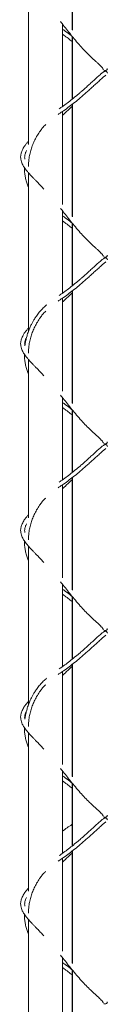
# Model space of a CAD drawing. Units: millimetres. Extents: x -3218 to 3577, y -3696 to 4013.
# Drawn here: x 154 to 240, y 425 to 1401 of the extents above; entities that cross this region are included whole.
import ezdxf

# ---------------------------------------------------------------- set-up
doc = ezdxf.new("R2010")
doc.units = ezdxf.units.MM

msp = doc.modelspace()

# ---------------------------------------------------------------- linework, layer by layer
at = {"color": 7, "linetype": 'Continuous', "lineweight": 15}
for p, q in [((204.7, 1390.77), (204.7, 1501.66)), ((205.09, 1390.28), (205.09, 1501.96)), ((161.58, 1433.96), (161.58, 1276.92)), ((195.28, 1314.61), (195.28, 1396.24)), ((204.7, 1321.67), (204.7, 1384.36)), ((205.09, 1321.98), (205.09, 1383.89)), ((239.76, 1351.61), (239.68, 1352.28)), ((195.28, 1217.53), (195.28, 1309.72)), ((204.7, 1205.71), (204.7, 1316.6)), ((205.09, 1205.21), (205.09, 1316.9)), ((161.58, 1257.21), (161.58, 1255.28)), ((161.58, 1248.9), (161.58, 1091.85)), ((195.28, 1129.55), (195.28, 1211.18)), ((204.7, 1136.61), (204.7, 1199.3)), ((205.09, 1136.92), (205.09, 1198.82)), ((239.76, 1166.54), (239.68, 1167.22)), ((195.28, 1032.47), (195.28, 1124.66)), ((204.7, 1020.65), (204.7, 1131.53)), ((205.09, 1020.15), (205.09, 1131.83)), ((161.58, 1072.15), (161.58, 1070.22)), ((161.58, 1063.83), (161.58, 906.79)), ((195.28, 944.48), (195.28, 1026.12)), ((204.7, 951.54), (204.7, 1014.24)), ((205.09, 951.86), (205.09, 1013.76)), ((239.76, 981.48), (239.68, 982.15)), ((205.09, 835.09), (205.09, 946.77)), ((195.28, 847.41), (195.28, 939.59)), ((204.7, 835.58), (204.7, 946.47)), ((161.58, 887.08), (161.58, 885.16)), ((161.58, 878.77), (161.58, 721.73)), ((195.28, 759.42), (195.28, 841.05)), ((204.7, 766.48), (204.7, 829.17)), ((205.09, 766.8), (205.09, 828.7)), ((239.76, 796.42), (239.68, 797.09)), ((204.7, 650.52), (204.7, 761.41)), ((205.09, 650.03), (205.09, 761.71)), ((195.28, 662.34), (195.28, 754.53)), ((161.58, 702.02), (161.58, 700.1)), ((161.58, 693.71), (161.58, 536.66)), ((195.28, 574.36), (195.28, 655.99)), ((204.7, 581.42), (204.7, 644.11)), ((205.09, 581.73), (205.09, 643.63)), ((239.76, 611.36), (239.68, 612.03)), ((204.7, 465.46), (204.7, 576.34)), ((205.09, 464.96), (205.09, 576.64)), ((195.28, 477.28), (195.28, 569.47)), ((161.58, 516.96), (161.58, 515.03)), ((161.58, 508.65), (161.58, 351.6)), ((195.28, 389.3), (195.28, 470.93)), ((204.7, 396.35), (204.7, 459.05)), ((205.09, 396.67), (205.09, 458.57)), ((239.76, 426.29), (239.68, 426.96))]:
    msp.add_line(p, q, dxfattribs=at)
at = {"color": 8, "linetype": 'Continuous', "lineweight": 15, "flags": 128}
for points in [[(236.39, 1350.52), (236.88, 1350.31), (237.63, 1350.24), (238.39, 1350.4), (239.06, 1350.77), (239.52, 1351.3), (239.71, 1351.91), (239.68, 1352.28)], [(236.39, 1165.46), (236.88, 1165.25), (237.63, 1165.17), (238.39, 1165.34), (239.06, 1165.71), (239.52, 1166.24), (239.71, 1166.84), (239.68, 1167.22)], [(236.39, 980.4), (236.88, 980.19), (237.63, 980.11), (238.39, 980.27), (239.06, 980.65), (239.52, 981.18), (239.71, 981.78), (239.68, 982.15)], [(236.39, 795.34), (236.88, 795.12), (237.63, 795.05), (238.39, 795.21), (239.06, 795.58), (239.52, 796.11), (239.71, 796.72), (239.68, 797.09)], [(236.39, 610.27), (236.88, 610.06), (237.63, 609.99), (238.39, 610.15), (239.06, 610.52), (239.52, 611.05), (239.71, 611.65), (239.68, 612.03)], [(236.39, 425.21), (236.88, 425), (237.63, 424.92), (238.39, 425.08), (239.06, 425.46), (239.52, 425.99), (239.71, 426.59), (239.68, 426.97)]]:
    msp.add_lwpolyline(points, dxfattribs=at)
at = {"color": 7, "linetype": 'Continuous', "lineweight": 15}
msp.add_arc((228.43, 558.7), 50, 118.33865, 131.52907, dxfattribs=at)
for points, knots in [([(193.27, 1398.72), (193.81, 1398.07), (195.84, 1395.6), (199.21, 1391.27), (203.54, 1385.76), (208.07, 1380.17), (212.75, 1374.76), (217.48, 1369.68), (221.88, 1365.27), (225.15, 1362.17), (227.26, 1360.23), (228.36, 1359.23), (229.42, 1358.26), (230.62, 1357.16), (232.09, 1355.77), (233.44, 1354.42), (234.49, 1353.26), (235.15, 1352.45), (235.55, 1351.85), (235.74, 1351.49), (235.78, 1351.37), (235.8, 1351.31)], [0, 0, 0, 0, 0.039937, 0.1503, 0.258681, 0.368642, 0.484267, 0.588267, 0.688374, 0.773234, 0.800114, 0.823563, 0.843477, 0.868287, 0.900998, 0.938222, 0.956493, 0.973038, 0.98721, 0.993597, 1, 1, 1, 1]), ([(204.7, 1384.2), (204.45, 1384.41), (202.35, 1386.16), (199.23, 1388.48), (196.3, 1390.57), (195.28, 1391.3)], [0, 0, 0, 0, 0.082854, 0.680224, 1, 1, 1, 1]), ([(195.28, 1386.37), (196.44, 1385.52), (199, 1383.63), (202.13, 1381.2), (204.1, 1379.52), (204.7, 1379.01)], [0, 0, 0, 0, 0.363291, 0.807226, 1, 1, 1, 1]), ([(239.77, 1347.59), (239.77, 1347.69), (239.76, 1347.9), (239.63, 1348.29), (239.4, 1348.74), (239.08, 1349.1), (238.69, 1349.38), (238.26, 1349.55), (237.84, 1349.62), (237.46, 1349.6), (237.04, 1349.52), (236.52, 1349.29), (235.83, 1348.83), (234.67, 1347.94), (232.76, 1346.33), (229.88, 1343.75), (226.28, 1340.48), (222.68, 1337.23), (219.4, 1334.27), (216.4, 1331.6), (213.64, 1329.16), (211.05, 1326.92), (207.69, 1324.06), (203.63, 1320.75), (198.77, 1317.05), (194.88, 1314.29), (192.5, 1312.65), (191.87, 1312.22)], [0, 0, 0, 0, 0.005835, 0.013358, 0.019813, 0.026394, 0.033067, 0.03956, 0.045538, 0.050935, 0.05584, 0.065053, 0.084756, 0.107146, 0.134053, 0.197396, 0.271803, 0.341604, 0.405906, 0.465601, 0.52162, 0.575585, 0.62832, 0.737365, 0.846607, 0.95963, 1, 1, 1, 1]), ([(190.96, 1306.72), (191.21, 1306.89), (193.04, 1308.22), (196.76, 1310.69), (201.91, 1314.39), (207.3, 1318.55), (212.87, 1323.18), (217.86, 1327.54), (222.15, 1331.36), (225.63, 1334.5), (229.28, 1337.8), (232.35, 1340.6), (234.6, 1342.61), (235.96, 1343.8), (237.02, 1344.71), (237.73, 1345.3), (238.09, 1345.59), (238.14, 1345.64), (238.15, 1345.66)], [0, 0, 0, 0, 0.015286, 0.115495, 0.241339, 0.361637, 0.482248, 0.606526, 0.671759, 0.739915, 0.811518, 0.884098, 0.915982, 0.943092, 0.965143, 0.982282, 0.995151, 1, 1, 1, 1]), ([(195.28, 1305.9), (196.12, 1306.66), (198.95, 1309.24), (202.08, 1312.19), (204.37, 1314.33), (204.7, 1314.64)], [0, 0, 0, 0, 0.2640052, 0.8932203, 1, 1, 1, 1]), ([(161.55, 1255.33), (161.56, 1256.04), (161.57, 1257.9), (161.87, 1261.44), (162.55, 1265.92), (163.74, 1270.84), (165.29, 1275.62), (167.24, 1280.32), (169.62, 1284.96), (172.23, 1289.14), (174.94, 1292.71), (177.01, 1295.13), (178.27, 1296.31), (178.6, 1296.62)], [0, 0, 0, 0, 0.047428, 0.123452, 0.236663, 0.34818, 0.456804, 0.564052, 0.675334, 0.790353, 0.878015, 0.968155, 1, 1, 1, 1]), ([(161.58, 1280.08), (161.46, 1279.95), (161.01, 1279.45), (160.31, 1278.63), (159.46, 1277.6), (158.67, 1276.58), (157.83, 1275.43), (156.83, 1273.96), (155.79, 1272.15), (154.92, 1270.26), (154.36, 1268.59), (154.01, 1267.15), (153.81, 1265.78), (153.74, 1264.19), (153.89, 1262.17), (154.46, 1259.92), (155.34, 1257.8), (156.27, 1256.05), (157.31, 1254.37), (158.58, 1252.57), (160.12, 1250.59), (161.75, 1248.68), (163.25, 1247), (164.51, 1245.65), (165.6, 1244.48), (166.93, 1243.09), (168.71, 1241.24), (171.15, 1238.73), (173.94, 1235.8), (175.9, 1233.67), (176.87, 1232.62)], [0, 0, 0, 0, 0.008846, 0.033404, 0.05558, 0.078617, 0.102664, 0.134499, 0.179944, 0.226166, 0.262632, 0.291577, 0.320456, 0.351984, 0.393206, 0.44922, 0.49448, 0.530596, 0.56378, 0.603982, 0.647857, 0.692208, 0.727028, 0.753642, 0.776698, 0.798463, 0.838266, 0.887024, 0.944562, 1, 1, 1, 1]), ([(158.01, 1262.31), (158, 1262.37), (157.88, 1262.8), (157.78, 1263.68), (157.75, 1265.09), (157.97, 1266.64), (158.4, 1268.14), (158.96, 1269.47), (159.36, 1270.32), (159.65, 1270.79), (159.69, 1270.86)], [0, 0, 0, 0, 0.018739, 0.149812, 0.314683, 0.520482, 0.707056, 0.846204, 0.975417, 1, 1, 1, 1]), ([(157.56, 1254.06), (157.55, 1253.78), (157.52, 1251.81), (157.83, 1248.52), (158.47, 1244.11), (159.46, 1240.01), (160.48, 1236.66), (161.34, 1234.79), (161.58, 1234.27)], [0, 0, 0, 0, 0.041009, 0.295531, 0.489767, 0.701865, 0.917012, 1, 1, 1, 1]), ([(193.27, 1213.66), (193.81, 1213.01), (195.84, 1210.53), (199.21, 1206.21), (203.54, 1200.7), (208.07, 1195.11), (212.75, 1189.69), (217.48, 1184.62), (221.88, 1180.21), (225.15, 1177.11), (227.26, 1175.17), (228.36, 1174.17), (229.42, 1173.2), (230.62, 1172.09), (232.09, 1170.71), (233.44, 1169.36), (234.49, 1168.2), (235.15, 1167.38), (235.55, 1166.79), (235.74, 1166.43), (235.78, 1166.31), (235.8, 1166.24)], [0, 0, 0, 0, 0.039937, 0.1503, 0.258681, 0.368642, 0.484267, 0.588267, 0.688374, 0.773234, 0.800114, 0.823563, 0.843477, 0.868287, 0.900998, 0.938222, 0.956493, 0.973038, 0.98721, 0.993597, 1, 1, 1, 1]), ([(204.7, 1199.13), (204.45, 1199.35), (202.35, 1201.09), (199.23, 1203.41), (196.3, 1205.51), (195.28, 1206.23)], [0, 0, 0, 0, 0.0828543, 0.6802243, 1, 1, 1, 1]), ([(195.28, 1201.31), (196.44, 1200.46), (199, 1198.57), (202.13, 1196.14), (204.1, 1194.46), (204.7, 1193.95)], [0, 0, 0, 0, 0.363291, 0.807226, 1, 1, 1, 1]), ([(239.77, 1162.53), (239.77, 1162.62), (239.76, 1162.84), (239.63, 1163.23), (239.4, 1163.68), (239.08, 1164.04), (238.69, 1164.32), (238.26, 1164.49), (237.84, 1164.56), (237.46, 1164.54), (237.04, 1164.45), (236.52, 1164.23), (235.83, 1163.77), (234.67, 1162.88), (232.76, 1161.27), (229.88, 1158.69), (226.28, 1155.42), (222.68, 1152.17), (219.4, 1149.21), (216.4, 1146.54), (213.64, 1144.1), (211.05, 1141.85), (207.69, 1139), (203.63, 1135.69), (198.77, 1131.99), (194.88, 1129.23), (192.5, 1127.59), (191.87, 1127.16)], [0, 0, 0, 0, 0.005835, 0.013358, 0.019813, 0.026394, 0.033067, 0.03956, 0.045538, 0.050935, 0.05584, 0.065053, 0.084756, 0.107146, 0.134053, 0.197396, 0.271803, 0.341604, 0.405906, 0.465601, 0.52162, 0.575585, 0.62832, 0.737365, 0.846607, 0.95963, 1, 1, 1, 1]), ([(190.96, 1121.65), (191.21, 1121.83), (193.04, 1123.15), (196.76, 1125.63), (201.91, 1129.33), (207.3, 1133.49), (212.87, 1138.12), (217.86, 1142.48), (222.15, 1146.3), (225.63, 1149.43), (229.28, 1152.74), (232.35, 1155.53), (234.6, 1157.54), (235.96, 1158.74), (237.02, 1159.64), (237.73, 1160.24), (238.09, 1160.53), (238.14, 1160.58), (238.15, 1160.6)], [0, 0, 0, 0, 0.015286, 0.115495, 0.241339, 0.361637, 0.482248, 0.606526, 0.671759, 0.739915, 0.811518, 0.884098, 0.915982, 0.943092, 0.965143, 0.982282, 0.995151, 1, 1, 1, 1]), ([(195.28, 1120.84), (196.12, 1121.6), (198.95, 1124.18), (202.08, 1127.13), (204.37, 1129.27), (204.7, 1129.58)], [0, 0, 0, 0, 0.264005, 0.89322, 1, 1, 1, 1]), ([(179.71, 1118.07), (179.37, 1117.78), (177.94, 1116.59), (175.44, 1114.18), (172.29, 1110.75), (169.59, 1107.23), (167.47, 1104.01), (165.83, 1101.22), (164.32, 1098.34), (162.85, 1095.14), (161.37, 1091.42), (160.1, 1087.52), (159.09, 1083.61), (158.4, 1080.24), (158.13, 1078.12), (158.01, 1077.25)], [0, 0, 0, 0, 0.031676, 0.131337, 0.233782, 0.334294, 0.406622, 0.471855, 0.533334, 0.60698, 0.689468, 0.781861, 0.864049, 0.943986, 1, 1, 1, 1]), ([(161.55, 1070.27), (161.56, 1070.98), (161.57, 1072.83), (161.87, 1076.37), (162.55, 1080.85), (163.74, 1085.78), (165.29, 1090.56), (167.24, 1095.25), (169.62, 1099.9), (172.23, 1104.08), (174.94, 1107.65), (177.01, 1110.07), (178.27, 1111.25), (178.6, 1111.56)], [0, 0, 0, 0, 0.047428, 0.123452, 0.236663, 0.34818, 0.456804, 0.564052, 0.675334, 0.790353, 0.878015, 0.968155, 1, 1, 1, 1]), ([(161.58, 1095.01), (161.46, 1094.88), (161.01, 1094.39), (160.31, 1093.57), (159.46, 1092.54), (158.67, 1091.52), (157.83, 1090.37), (156.83, 1088.89), (155.79, 1087.09), (154.92, 1085.2), (154.36, 1083.53), (154.01, 1082.09), (153.81, 1080.71), (153.74, 1079.13), (153.89, 1077.11), (154.46, 1074.86), (155.34, 1072.74), (156.27, 1070.99), (157.31, 1069.31), (158.58, 1067.51), (160.12, 1065.53), (161.75, 1063.61), (163.25, 1061.94), (164.51, 1060.58), (165.6, 1059.42), (166.93, 1058.03), (168.71, 1056.18), (171.15, 1053.67), (173.94, 1050.74), (175.9, 1048.6), (176.87, 1047.56)], [0, 0, 0, 0, 0.008846, 0.033404, 0.05558, 0.078617, 0.102664, 0.134499, 0.179944, 0.226166, 0.262632, 0.291577, 0.320456, 0.351984, 0.393206, 0.44922, 0.49448, 0.530596, 0.56378, 0.603982, 0.647857, 0.692208, 0.727028, 0.753642, 0.776698, 0.798463, 0.838266, 0.887024, 0.944562, 1, 1, 1, 1]), ([(158.01, 1077.25), (158, 1077.3), (157.88, 1077.74), (157.78, 1078.62), (157.75, 1080.02), (157.97, 1081.58), (158.4, 1083.08), (158.96, 1084.4), (159.36, 1085.26), (159.65, 1085.73), (159.69, 1085.8)], [0, 0, 0, 0, 0.018739, 0.149812, 0.314683, 0.520482, 0.707056, 0.846204, 0.975417, 1, 1, 1, 1]), ([(157.56, 1068.99), (157.55, 1068.72), (157.52, 1066.74), (157.83, 1063.46), (158.47, 1059.05), (159.46, 1054.94), (160.48, 1051.6), (161.34, 1049.73), (161.58, 1049.21)], [0, 0, 0, 0, 0.041009, 0.295531, 0.489767, 0.701865, 0.917012, 1, 1, 1, 1]), ([(193.27, 1028.6), (193.81, 1027.94), (195.84, 1025.47), (199.21, 1021.15), (203.54, 1015.64), (208.07, 1010.05), (212.75, 1004.63), (217.48, 999.55), (221.88, 995.15), (225.15, 992.04), (227.26, 990.11), (228.36, 989.11), (229.42, 988.14), (230.62, 987.03), (232.09, 985.64), (233.44, 984.3), (234.49, 983.14), (235.15, 982.32), (235.55, 981.72), (235.74, 981.36), (235.78, 981.24), (235.8, 981.18)], [0, 0, 0, 0, 0.039937, 0.1503, 0.258681, 0.368642, 0.484267, 0.588267, 0.688374, 0.773234, 0.800114, 0.823563, 0.843477, 0.868287, 0.900998, 0.938222, 0.956493, 0.973038, 0.98721, 0.993597, 1, 1, 1, 1]), ([(204.7, 1014.07), (204.45, 1014.28), (202.35, 1016.03), (199.23, 1018.35), (196.3, 1020.44), (195.28, 1021.17)], [0, 0, 0, 0, 0.082854, 0.680224, 1, 1, 1, 1]), ([(195.28, 1016.25), (196.44, 1015.4), (199, 1013.51), (202.13, 1011.07), (204.1, 1009.4), (204.7, 1008.89)], [0, 0, 0, 0, 0.363291, 0.807226, 1, 1, 1, 1]), ([(239.77, 977.47), (239.77, 977.56), (239.76, 977.78), (239.63, 978.17), (239.4, 978.62), (239.08, 978.98), (238.69, 979.25), (238.26, 979.43), (237.84, 979.49), (237.46, 979.48), (237.04, 979.39), (236.52, 979.17), (235.83, 978.7), (234.67, 977.82), (232.76, 976.2), (229.88, 973.63), (226.28, 970.35), (222.68, 967.1), (219.4, 964.15), (216.4, 961.47), (213.64, 959.04), (211.05, 956.79), (207.69, 953.94), (203.63, 950.62), (198.77, 946.93), (194.88, 944.17), (192.5, 942.53), (191.87, 942.09)], [0, 0, 0, 0, 0.005835, 0.013358, 0.019813, 0.026394, 0.033067, 0.03956, 0.045538, 0.050935, 0.05584, 0.065053, 0.084756, 0.107146, 0.134053, 0.197396, 0.271803, 0.341604, 0.405906, 0.465601, 0.52162, 0.575585, 0.62832, 0.737365, 0.846607, 0.95963, 1, 1, 1, 1]), ([(190.96, 936.59), (191.21, 936.77), (193.04, 938.09), (196.76, 940.57), (201.91, 944.27), (207.3, 948.42), (212.87, 953.05), (217.86, 957.41), (222.15, 961.24), (225.63, 964.37), (229.28, 967.68), (232.35, 970.47), (234.6, 972.48), (235.96, 973.68), (237.02, 974.58), (237.73, 975.18), (238.09, 975.47), (238.14, 975.52), (238.15, 975.53)], [0, 0, 0, 0, 0.015286, 0.115495, 0.241339, 0.361637, 0.482248, 0.606526, 0.671759, 0.739915, 0.811518, 0.884098, 0.915982, 0.943092, 0.965143, 0.982282, 0.995151, 1, 1, 1, 1]), ([(195.28, 935.78), (196.12, 936.54), (198.95, 939.12), (202.08, 942.07), (204.37, 944.21), (204.7, 944.52)], [0, 0, 0, 0, 0.264005, 0.89322, 1, 1, 1, 1]), ([(161.55, 885.21), (161.56, 885.92), (161.57, 887.77), (161.87, 891.31), (162.55, 895.79), (163.74, 900.72), (165.29, 905.5), (167.24, 910.19), (169.62, 914.84), (172.23, 919.01), (174.94, 922.58), (177.01, 925.01), (178.27, 926.19), (178.6, 926.49)], [0, 0, 0, 0, 0.047428, 0.123452, 0.236663, 0.34818, 0.456804, 0.564052, 0.675334, 0.790353, 0.878015, 0.968155, 1, 1, 1, 1]), ([(161.58, 909.95), (161.46, 909.82), (161.01, 909.32), (160.31, 908.51), (159.46, 907.47), (158.67, 906.46), (157.83, 905.31), (156.83, 903.83), (155.79, 902.02), (154.92, 900.14), (154.36, 898.47), (154.01, 897.03), (153.81, 895.65), (153.74, 894.06), (153.89, 892.04), (154.46, 889.8), (155.34, 887.67), (156.27, 885.92), (157.31, 884.24), (158.58, 882.45), (160.12, 880.47), (161.75, 878.55), (163.25, 876.88), (164.51, 875.52), (165.6, 874.36), (166.93, 872.96), (168.71, 871.12), (171.15, 868.6), (173.94, 865.67), (175.9, 863.54), (176.87, 862.5)], [0, 0, 0, 0, 0.008846, 0.033404, 0.05558, 0.078617, 0.102664, 0.134499, 0.179944, 0.226166, 0.262632, 0.291577, 0.320456, 0.351984, 0.393206, 0.44922, 0.49448, 0.530596, 0.56378, 0.603982, 0.647857, 0.692208, 0.727028, 0.753642, 0.776698, 0.798463, 0.838266, 0.887024, 0.944562, 1, 1, 1, 1]), ([(158.01, 892.19), (158, 892.24), (157.88, 892.67), (157.78, 893.56), (157.75, 894.96), (157.97, 896.51), (158.4, 898.02), (158.96, 899.34), (159.36, 900.2), (159.65, 900.66), (159.69, 900.74)], [0, 0, 0, 0, 0.018739, 0.149812, 0.314683, 0.520482, 0.707056, 0.846204, 0.975417, 1, 1, 1, 1]), ([(157.56, 883.93), (157.55, 883.66), (157.52, 881.68), (157.83, 878.4), (158.47, 873.99), (159.46, 869.88), (160.48, 866.53), (161.34, 864.66), (161.58, 864.14)], [0, 0, 0, 0, 0.041009, 0.295531, 0.489767, 0.701865, 0.917012, 1, 1, 1, 1]), ([(193.27, 843.54), (193.81, 842.88), (195.84, 840.41), (199.21, 836.08), (203.54, 830.57), (208.07, 824.98), (212.75, 819.57), (217.48, 814.49), (221.88, 810.09), (225.15, 806.98), (227.26, 805.04), (228.36, 804.04), (229.42, 803.07), (230.62, 801.97), (232.09, 800.58), (233.44, 799.24), (234.49, 798.07), (235.15, 797.26), (235.55, 796.66), (235.74, 796.3), (235.78, 796.18), (235.8, 796.12)], [0, 0, 0, 0, 0.039937, 0.1503, 0.258681, 0.368642, 0.484267, 0.588267, 0.688374, 0.773234, 0.800114, 0.823563, 0.843477, 0.868287, 0.900998, 0.938222, 0.956493, 0.973038, 0.98721, 0.993597, 1, 1, 1, 1]), ([(204.7, 829.01), (204.45, 829.22), (202.35, 830.97), (199.23, 833.29), (196.3, 835.38), (195.28, 836.11)], [0, 0, 0, 0, 0.082854, 0.680224, 1, 1, 1, 1]), ([(195.28, 831.18), (196.44, 830.33), (199, 828.45), (202.13, 826.01), (204.1, 824.33), (204.7, 823.83)], [0, 0, 0, 0, 0.363291, 0.807226, 1, 1, 1, 1]), ([(239.77, 792.4), (239.77, 792.5), (239.76, 792.71), (239.63, 793.1), (239.4, 793.55), (239.08, 793.91), (238.69, 794.19), (238.26, 794.36), (237.84, 794.43), (237.46, 794.41), (237.04, 794.33), (236.52, 794.1), (235.83, 793.64), (234.67, 792.75), (232.76, 791.14), (229.88, 788.57), (226.28, 785.29), (222.68, 782.04), (219.4, 779.08), (216.4, 776.41), (213.64, 773.97), (211.05, 771.73), (207.69, 768.88), (203.63, 765.56), (198.77, 761.86), (194.88, 759.1), (192.5, 757.46), (191.87, 757.03)], [0, 0, 0, 0, 0.005835, 0.013358, 0.019813, 0.026394, 0.033067, 0.03956, 0.045538, 0.050935, 0.05584, 0.065053, 0.084756, 0.107146, 0.134053, 0.197396, 0.271803, 0.341604, 0.405906, 0.465601, 0.52162, 0.575585, 0.62832, 0.737365, 0.846607, 0.95963, 1, 1, 1, 1]), ([(190.96, 751.53), (191.21, 751.7), (193.04, 753.03), (196.76, 755.5), (201.91, 759.2), (207.3, 763.36), (212.87, 767.99), (217.86, 772.35), (222.15, 776.18), (225.63, 779.31), (229.28, 782.62), (232.35, 785.41), (234.6, 787.42), (235.96, 788.61), (237.02, 789.52), (237.73, 790.11), (238.09, 790.4), (238.14, 790.46), (238.15, 790.47)], [0, 0, 0, 0, 0.015286, 0.115495, 0.241339, 0.361637, 0.482248, 0.606526, 0.671759, 0.739915, 0.811518, 0.884098, 0.915982, 0.943092, 0.965143, 0.982282, 0.995151, 1, 1, 1, 1]), ([(195.28, 750.71), (196.12, 751.48), (198.95, 754.05), (202.08, 757), (204.37, 759.14), (204.7, 759.45)], [0, 0, 0, 0, 0.264005, 0.89322, 1, 1, 1, 1]), ([(179.71, 747.95), (179.37, 747.66), (177.94, 746.47), (175.44, 744.05), (172.29, 740.62), (169.59, 737.11), (167.47, 733.89), (165.83, 731.1), (164.32, 728.21), (162.85, 725.01), (161.37, 721.3), (160.1, 717.39), (159.09, 713.49), (158.4, 710.11), (158.13, 708), (158.01, 707.12)], [0, 0, 0, 0, 0.031676, 0.131337, 0.233782, 0.334294, 0.406622, 0.471855, 0.533334, 0.60698, 0.689468, 0.781861, 0.864049, 0.943986, 1, 1, 1, 1]), ([(161.55, 700.14), (161.56, 700.85), (161.57, 702.71), (161.87, 706.25), (162.55, 710.73), (163.74, 715.65), (165.29, 720.43), (167.24, 725.13), (169.62, 729.77), (172.23, 733.95), (174.94, 737.52), (177.01, 739.95), (178.27, 741.12), (178.6, 741.43)], [0, 0, 0, 0, 0.047428, 0.123452, 0.236663, 0.34818, 0.456804, 0.564052, 0.675334, 0.790353, 0.878015, 0.968155, 1, 1, 1, 1]), ([(161.58, 724.89), (161.46, 724.76), (161.01, 724.26), (160.31, 723.44), (159.46, 722.41), (158.67, 721.4), (157.83, 720.25), (156.83, 718.77), (155.79, 716.96), (154.92, 715.07), (154.36, 713.4), (154.01, 711.97), (153.81, 710.59), (153.74, 709), (153.89, 706.98), (154.46, 704.74), (155.34, 702.61), (156.27, 700.86), (157.31, 699.18), (158.58, 697.38), (160.12, 695.41), (161.75, 693.49), (163.25, 691.82), (164.51, 690.46), (165.6, 689.29), (166.93, 687.9), (168.71, 686.06), (171.15, 683.54), (173.94, 680.61), (175.9, 678.48), (176.87, 677.43)], [0, 0, 0, 0, 0.008846, 0.033404, 0.05558, 0.078617, 0.102664, 0.134499, 0.179944, 0.226166, 0.262632, 0.291577, 0.320456, 0.351984, 0.393206, 0.44922, 0.49448, 0.530596, 0.56378, 0.603982, 0.647857, 0.692208, 0.727028, 0.753642, 0.776698, 0.798463, 0.838266, 0.887024, 0.944562, 1, 1, 1, 1]), ([(158.01, 707.12), (158, 707.18), (157.88, 707.61), (157.78, 708.49), (157.75, 709.9), (157.97, 711.45), (158.4, 712.95), (158.96, 714.28), (159.36, 715.14), (159.65, 715.6), (159.69, 715.68)], [0, 0, 0, 0, 0.0187394, 0.1498116, 0.3146829, 0.5204816, 0.7070564, 0.8462042, 0.9754169, 1, 1, 1, 1]), ([(157.56, 698.87), (157.55, 698.59), (157.52, 696.62), (157.83, 693.33), (158.47, 688.92), (159.46, 684.82), (160.48, 681.47), (161.34, 679.6), (161.58, 679.08)], [0, 0, 0, 0, 0.041009, 0.295531, 0.489767, 0.701865, 0.917012, 1, 1, 1, 1]), ([(193.27, 658.47), (193.81, 657.82), (195.84, 655.35), (199.21, 651.02), (203.54, 645.51), (208.07, 639.92), (212.75, 634.51), (217.48, 629.43), (221.88, 625.02), (225.15, 621.92), (227.26, 619.98), (228.36, 618.98), (229.42, 618.01), (230.62, 616.91), (232.09, 615.52), (233.44, 614.17), (234.49, 613.01), (235.15, 612.2), (235.55, 611.6), (235.74, 611.24), (235.78, 611.12), (235.8, 611.06)], [0, 0, 0, 0, 0.039937, 0.1503, 0.258681, 0.368642, 0.484267, 0.588267, 0.688374, 0.773234, 0.800114, 0.823563, 0.843477, 0.868287, 0.900998, 0.938222, 0.956493, 0.973038, 0.98721, 0.993597, 1, 1, 1, 1]), ([(204.7, 643.94), (204.45, 644.16), (202.35, 645.91), (199.23, 648.23), (196.3, 650.32), (195.28, 651.05)], [0, 0, 0, 0, 0.0828543, 0.6802243, 1, 1, 1, 1]), ([(195.28, 646.12), (196.44, 645.27), (199, 643.38), (202.13, 640.95), (204.1, 639.27), (204.7, 638.76)], [0, 0, 0, 0, 0.363291, 0.807226, 1, 1, 1, 1]), ([(190.96, 566.47), (191.21, 566.64), (193.04, 567.97), (196.76, 570.44), (201.91, 574.14), (207.3, 578.3), (212.87, 582.93), (217.86, 587.29), (222.15, 591.11), (225.63, 594.24), (229.28, 597.55), (232.35, 600.35), (234.6, 602.36), (235.96, 603.55), (237.02, 604.45), (237.73, 605.05), (238.09, 605.34), (238.14, 605.39), (238.15, 605.41)], [0, 0, 0, 0, 0.015286, 0.115495, 0.241339, 0.361637, 0.482248, 0.606526, 0.671759, 0.739915, 0.811518, 0.884098, 0.915982, 0.943092, 0.965143, 0.982282, 0.995151, 1, 1, 1, 1]), ([(239.77, 607.34), (239.77, 607.43), (239.76, 607.65), (239.63, 608.04), (239.4, 608.49), (239.08, 608.85), (238.69, 609.13), (238.26, 609.3), (237.84, 609.37), (237.46, 609.35), (237.04, 609.27), (236.52, 609.04), (235.83, 608.58), (234.67, 607.69), (232.76, 606.08), (229.88, 603.5), (226.28, 600.23), (222.68, 596.98), (219.4, 594.02), (216.4, 591.35), (213.64, 588.91), (211.05, 586.66), (207.69, 583.81), (203.63, 580.5), (198.77, 576.8), (194.88, 574.04), (192.5, 572.4), (191.87, 571.97)], [0, 0, 0, 0, 0.005835, 0.013358, 0.019813, 0.026394, 0.033067, 0.03956, 0.045538, 0.050935, 0.05584, 0.065053, 0.084756, 0.107146, 0.134053, 0.197396, 0.271803, 0.341604, 0.405906, 0.465601, 0.52162, 0.575585, 0.62832, 0.737365, 0.846607, 0.95963, 1, 1, 1, 1]), ([(195.28, 565.65), (196.12, 566.41), (198.95, 568.99), (202.08, 571.94), (204.37, 574.08), (204.7, 574.39)], [0, 0, 0, 0, 0.264005, 0.89322, 1, 1, 1, 1]), ([(161.55, 515.08), (161.56, 515.79), (161.57, 517.64), (161.87, 521.19), (162.55, 525.67), (163.74, 530.59), (165.29, 535.37), (167.24, 540.06), (169.62, 544.71), (172.23, 548.89), (174.94, 552.46), (177.01, 554.88), (178.27, 556.06), (178.6, 556.37)], [0, 0, 0, 0, 0.047428, 0.123452, 0.236663, 0.34818, 0.456804, 0.564052, 0.675334, 0.790353, 0.878015, 0.968155, 1, 1, 1, 1]), ([(161.58, 539.83), (161.46, 539.69), (161.01, 539.2), (160.31, 538.38), (159.46, 537.35), (158.67, 536.33), (157.83, 535.18), (156.83, 533.7), (155.79, 531.9), (154.92, 530.01), (154.36, 528.34), (154.01, 526.9), (153.81, 525.52), (153.74, 523.94), (153.89, 521.92), (154.46, 519.67), (155.34, 517.55), (156.27, 515.8), (157.31, 514.12), (158.58, 512.32), (160.12, 510.34), (161.75, 508.43), (163.25, 506.75), (164.51, 505.39), (165.6, 504.23), (166.93, 502.84), (168.71, 500.99), (171.15, 498.48), (173.94, 495.55), (175.9, 493.42), (176.87, 492.37)], [0, 0, 0, 0, 0.008846, 0.033404, 0.05558, 0.078617, 0.102664, 0.134499, 0.179944, 0.226166, 0.262632, 0.291577, 0.320456, 0.351984, 0.393206, 0.44922, 0.49448, 0.530596, 0.56378, 0.603982, 0.647857, 0.692208, 0.727028, 0.753642, 0.776698, 0.798463, 0.838266, 0.887024, 0.944562, 1, 1, 1, 1]), ([(158.01, 522.06), (158, 522.11), (157.88, 522.55), (157.78, 523.43), (157.75, 524.84), (157.97, 526.39), (158.4, 527.89), (158.96, 529.22), (159.36, 530.07), (159.65, 530.54), (159.69, 530.61)], [0, 0, 0, 0, 0.018739, 0.149812, 0.314683, 0.520482, 0.707056, 0.846204, 0.975417, 1, 1, 1, 1]), ([(157.56, 513.81), (157.55, 513.53), (157.52, 511.55), (157.83, 508.27), (158.47, 503.86), (159.46, 499.76), (160.48, 496.41), (161.34, 494.54), (161.58, 494.02)], [0, 0, 0, 0, 0.0410087, 0.2955308, 0.4897675, 0.7018654, 0.9170117, 1, 1, 1, 1]), ([(193.27, 473.41), (193.81, 472.75), (195.84, 470.28), (199.21, 465.96), (203.54, 460.45), (208.07, 454.86), (212.75, 449.44), (217.48, 444.37), (221.88, 439.96), (225.15, 436.85), (227.26, 434.92), (228.36, 433.92), (229.42, 432.95), (230.62, 431.84), (232.09, 430.46), (233.44, 429.11), (234.49, 427.95), (235.15, 427.13), (235.55, 426.53), (235.74, 426.18), (235.78, 426.05), (235.8, 425.99)], [0, 0, 0, 0, 0.039937, 0.1503, 0.258681, 0.368642, 0.484267, 0.588267, 0.688374, 0.773234, 0.800114, 0.823563, 0.843477, 0.868287, 0.900998, 0.938222, 0.956493, 0.973038, 0.98721, 0.993597, 1, 1, 1, 1]), ([(204.7, 458.88), (204.45, 459.09), (202.35, 460.84), (199.23, 463.16), (196.3, 465.25), (195.28, 465.98)], [0, 0, 0, 0, 0.0828543, 0.6802243, 1, 1, 1, 1]), ([(195.28, 461.06), (196.44, 460.21), (199, 458.32), (202.13, 455.89), (204.1, 454.21), (204.7, 453.7)], [0, 0, 0, 0, 0.363291, 0.807226, 1, 1, 1, 1])]:
    msp.add_open_spline(points, degree=3, knots=knots, dxfattribs=at)

doc.saveas('drawing.dxf')
